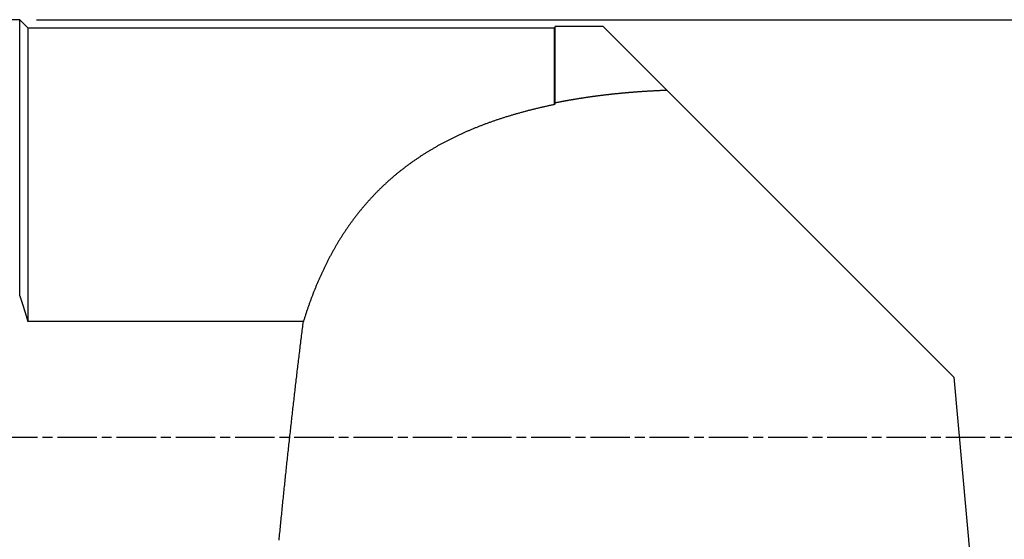
# Model space of a CAD drawing. Extents: x -466 to -55, y -93 to 17.
# Drawn here: x -144 to -85, y -14 to 17 of the extents above; entities that cross this region are included whole.
import ezdxf

# ---------------------------------------------------------------- set-up
doc = ezdxf.new("R2010")
doc.units = 0
doc.header["$LTSCALE"] = 10
doc.linetypes.add('CHAIN', pattern=[0.3543, 0.2362, -0.0295, 0.0591, -0.0295])
doc.layers.add('COS', color=4, linetype='CONTINUOUS')
doc.layers.add('COTES', color=2, linetype='CONTINUOUS')

msp = doc.modelspace()

# ---------------------------------------------------------------- linework, layer by layer
at = {"layer": 'COS'}
for p, q in [((-143.875, 17.173), (-431.875, 17.173)), ((-143.875, 0.702), (-143.875, 17.173)), ((-143.375, 16.673), (-143.875, 17.173)), ((-143.375, -0.899), (-143.375, 16.673)), ((-111.875, 16.673), (-143.375, 16.673)), ((-111.875, 16.673), (-111.848, 16.773)), ((-111.875, 12.091), (-111.875, 16.673)), ((-111.848, 12.204), (-111.848, 16.773)), ((-108.975, 16.773), (-111.848, 16.773)), ((-108.975, 16.773), (-105.166, 12.964)), ((-105.166, 12.964), (-87.983, -4.219)), ((-126.905, -0.899), (-143.375, -0.899)), ((-87.983, -4.219), (-86.021, -26.246))]:
    msp.add_line(p, q, dxfattribs=at)
for points in [[(-105.86, 12.929, 0), (-105.855, 12.929, 0), (-105.849, 12.93, 0), (-105.844, 12.93, 0), (-105.838, 12.93, 0), (-105.833, 12.93, 0), (-105.828, 12.931, 0), (-105.822, 12.931, 0), (-105.817, 12.931, 0), (-105.811, 12.931, 0), (-105.806, 12.932, 0), (-105.8, 12.932, 0), (-105.795, 12.932, 0), (-105.79, 12.933, 0), (-105.784, 12.933, 0), (-105.779, 12.933, 0), (-105.773, 12.933, 0), (-105.768, 12.934, 0), (-105.763, 12.934, 0), (-105.757, 12.934, 0), (-105.752, 12.934, 0), (-105.746, 12.935, 0), (-105.741, 12.935, 0), (-105.735, 12.935, 0), (-105.73, 12.936, 0), (-105.725, 12.936, 0), (-105.719, 12.936, 0), (-105.714, 12.936, 0), (-105.708, 12.937, 0), (-105.703, 12.937, 0), (-105.698, 12.937, 0), (-105.692, 12.938, 0), (-105.687, 12.938, 0), (-105.681, 12.938, 0), (-105.676, 12.938, 0), (-105.67, 12.939, 0), (-105.665, 12.939, 0), (-105.66, 12.939, 0), (-105.654, 12.939, 0), (-105.649, 12.94, 0), (-105.643, 12.94, 0), (-105.638, 12.94, 0), (-105.633, 12.941, 0), (-105.627, 12.941, 0), (-105.622, 12.941, 0), (-105.616, 12.941, 0), (-105.611, 12.941, 0), (-105.605, 12.942, 0), (-105.6, 12.942, 0), (-105.595, 12.942, 0), (-105.589, 12.943, 0), (-105.584, 12.943, 0), (-105.578, 12.943, 0), (-105.573, 12.943, 0), (-105.567, 12.944, 0), (-105.562, 12.944, 0), (-105.557, 12.944, 0), (-105.551, 12.944, 0), (-105.546, 12.945, 0), (-105.54, 12.945, 0), (-105.535, 12.945, 0), (-105.53, 12.946, 0), (-105.524, 12.946, 0), (-105.519, 12.946, 0), (-105.513, 12.946, 0), (-105.508, 12.947, 0), (-105.502, 12.947, 0), (-105.497, 12.947, 0), (-105.492, 12.947, 0), (-105.486, 12.948, 0), (-105.481, 12.948, 0), (-105.475, 12.948, 0), (-105.47, 12.949, 0), (-105.465, 12.949, 0), (-105.459, 12.949, 0), (-105.454, 12.949, 0), (-105.448, 12.95, 0), (-105.443, 12.95, 0), (-105.437, 12.95, 0), (-105.432, 12.95, 0), (-105.427, 12.951, 0), (-105.421, 12.951, 0), (-105.416, 12.951, 0), (-105.41, 12.952, 0), (-105.405, 12.952, 0), (-105.399, 12.952, 0), (-105.394, 12.952, 0), (-105.389, 12.953, 0), (-105.383, 12.953, 0), (-105.378, 12.953, 0), (-105.372, 12.954, 0), (-105.367, 12.954, 0), (-105.362, 12.954, 0), (-105.356, 12.954, 0), (-105.351, 12.955, 0), (-105.345, 12.955, 0), (-105.34, 12.955, 0), (-105.334, 12.955, 0), (-105.329, 12.956, 0), (-105.324, 12.956, 0), (-105.318, 12.956, 0), (-105.313, 12.957, 0), (-105.307, 12.957, 0), (-105.302, 12.957, 0), (-105.296, 12.957, 0), (-105.291, 12.958, 0), (-105.286, 12.958, 0), (-105.28, 12.958, 0), (-105.275, 12.958, 0), (-105.269, 12.959, 0), (-105.264, 12.959, 0), (-105.259, 12.959, 0), (-105.253, 12.96, 0), (-105.248, 12.96, 0), (-105.242, 12.96, 0), (-105.237, 12.96, 0), (-105.231, 12.961, 0), (-105.226, 12.961, 0), (-105.221, 12.961, 0), (-105.215, 12.961, 0), (-105.21, 12.962, 0), (-105.204, 12.962, 0), (-105.199, 12.962, 0), (-105.193, 12.963, 0), (-105.188, 12.963, 0), (-105.183, 12.963, 0), (-105.177, 12.963, 0), (-105.172, 12.963, 0), (-105.166, 12.964, 0)], [(-111.848, 12.204, 0), (-111.818, 12.21, 0), (-111.787, 12.216, 0), (-111.757, 12.222, 0), (-111.726, 12.228, 0), (-111.695, 12.235, 0), (-111.664, 12.241, 0), (-111.634, 12.246, 0), (-111.603, 12.252, 0), (-111.572, 12.258, 0), (-111.541, 12.264, 0), (-111.511, 12.27, 0), (-111.48, 12.276, 0), (-111.449, 12.282, 0), (-111.418, 12.288, 0), (-111.387, 12.294, 0), (-111.357, 12.3, 0), (-111.326, 12.305, 0), (-111.295, 12.311, 0), (-111.264, 12.317, 0), (-111.233, 12.322, 0), (-111.202, 12.328, 0), (-111.171, 12.334, 0), (-111.14, 12.339, 0), (-111.11, 12.345, 0), (-111.079, 12.35, 0), (-111.048, 12.356, 0), (-111.017, 12.361, 0), (-110.986, 12.367, 0), (-110.955, 12.372, 0), (-110.924, 12.378, 0), (-110.893, 12.383, 0), (-110.862, 12.388, 0), (-110.831, 12.394, 0), (-110.8, 12.399, 0), (-110.769, 12.404, 0), (-110.737, 12.409, 0), (-110.706, 12.415, 0), (-110.675, 12.42, 0), (-110.644, 12.425, 0), (-110.613, 12.43, 0), (-110.582, 12.435, 0), (-110.551, 12.441, 0), (-110.52, 12.445, 0), (-110.489, 12.451, 0), (-110.457, 12.456, 0), (-110.426, 12.461, 0), (-110.395, 12.466, 0), (-110.364, 12.47, 0), (-110.333, 12.475, 0), (-110.302, 12.48, 0), (-110.27, 12.485, 0), (-110.239, 12.49, 0), (-110.208, 12.495, 0), (-110.177, 12.5, 0), (-110.146, 12.504, 0), (-110.114, 12.509, 0), (-110.083, 12.514, 0), (-110.052, 12.518, 0), (-110.02, 12.523, 0), (-109.989, 12.528, 0), (-109.958, 12.532, 0), (-109.927, 12.537, 0), (-109.895, 12.542, 0), (-109.864, 12.546, 0), (-109.833, 12.551, 0), (-109.801, 12.555, 0), (-109.77, 12.56, 0), (-109.739, 12.564, 0), (-109.707, 12.568, 0), (-109.676, 12.573, 0), (-109.645, 12.577, 0), (-109.613, 12.582, 0), (-109.582, 12.586, 0), (-109.551, 12.59, 0), (-109.519, 12.594, 0), (-109.488, 12.599, 0), (-109.456, 12.603, 0), (-109.425, 12.607, 0), (-109.394, 12.611, 0), (-109.362, 12.615, 0), (-109.331, 12.619, 0), (-109.299, 12.623, 0), (-109.268, 12.628, 0), (-109.236, 12.632, 0), (-109.205, 12.636, 0), (-109.173, 12.64, 0), (-109.142, 12.644, 0), (-109.111, 12.648, 0), (-109.079, 12.652, 0), (-109.048, 12.655, 0), (-109.016, 12.659, 0), (-108.985, 12.663, 0), (-108.953, 12.667, 0), (-108.922, 12.671, 0), (-108.89, 12.675, 0), (-108.859, 12.678, 0), (-108.827, 12.682, 0), (-108.796, 12.686, 0), (-108.764, 12.689, 0), (-108.733, 12.693, 0), (-108.701, 12.697, 0), (-108.67, 12.7, 0), (-108.638, 12.704, 0), (-108.607, 12.707, 0), (-108.575, 12.711, 0), (-108.543, 12.714, 0), (-108.512, 12.718, 0), (-108.48, 12.721, 0), (-108.449, 12.725, 0), (-108.417, 12.728, 0), (-108.386, 12.732, 0), (-108.354, 12.735, 0), (-108.323, 12.738, 0), (-108.291, 12.742, 0), (-108.259, 12.745, 0), (-108.228, 12.748, 0), (-108.196, 12.752, 0), (-108.165, 12.755, 0), (-108.133, 12.758, 0), (-108.102, 12.761, 0), (-108.07, 12.764, 0), (-108.038, 12.767, 0), (-108.007, 12.771, 0), (-107.975, 12.774, 0), (-107.944, 12.777, 0), (-107.912, 12.78, 0), (-107.88, 12.783, 0), (-107.849, 12.786, 0), (-107.817, 12.789, 0), (-107.786, 12.792, 0), (-107.754, 12.795, 0), (-107.722, 12.797, 0), (-107.691, 12.8, 0), (-107.659, 12.803, 0), (-107.628, 12.806, 0), (-107.596, 12.809, 0), (-107.564, 12.812, 0), (-107.533, 12.814, 0), (-107.501, 12.817, 0), (-107.47, 12.82, 0), (-107.438, 12.823, 0), (-107.406, 12.825, 0), (-107.375, 12.828, 0), (-107.343, 12.831, 0), (-107.312, 12.833, 0), (-107.28, 12.836, 0), (-107.248, 12.838, 0), (-107.217, 12.841, 0), (-107.185, 12.843, 0), (-107.154, 12.846, 0), (-107.122, 12.848, 0), (-107.09, 12.851, 0), (-107.059, 12.853, 0), (-107.027, 12.856, 0), (-106.996, 12.858, 0), (-106.964, 12.86, 0), (-106.932, 12.863, 0), (-106.901, 12.865, 0), (-106.869, 12.867, 0), (-106.838, 12.87, 0), (-106.806, 12.872, 0), (-106.775, 12.874, 0), (-106.743, 12.876, 0), (-106.711, 12.878, 0), (-106.68, 12.881, 0), (-106.648, 12.883, 0), (-106.617, 12.885, 0), (-106.585, 12.887, 0), (-106.554, 12.889, 0), (-106.522, 12.891, 0), (-106.49, 12.893, 0), (-106.459, 12.895, 0), (-106.427, 12.897, 0), (-106.396, 12.899, 0), (-106.364, 12.901, 0), (-106.333, 12.903, 0), (-106.301, 12.905, 0), (-106.27, 12.907, 0), (-106.238, 12.909, 0), (-106.207, 12.91, 0), (-106.175, 12.912, 0), (-106.144, 12.914, 0), (-106.112, 12.916, 0), (-106.081, 12.917, 0), (-106.049, 12.919, 0), (-106.018, 12.921, 0), (-105.986, 12.922, 0), (-105.955, 12.924, 0), (-105.923, 12.926, 0), (-105.892, 12.927, 0), (-105.86, 12.929, 0)], [(-111.875, 12.091, 0), (-111.925, 12.081, 0), (-111.975, 12.071, 0), (-112.025, 12.06, 0), (-112.074, 12.05, 0), (-112.124, 12.04, 0), (-112.174, 12.029, 0), (-112.223, 12.018, 0), (-112.273, 12.008, 0), (-112.322, 11.997, 0), (-112.372, 11.986, 0), (-112.421, 11.975, 0), (-112.471, 11.964, 0), (-112.52, 11.953, 0), (-112.569, 11.942, 0), (-112.618, 11.931, 0), (-112.668, 11.919, 0), (-112.717, 11.908, 0), (-112.766, 11.897, 0), (-112.815, 11.885, 0), (-112.864, 11.874, 0), (-112.913, 11.862, 0), (-112.961, 11.85, 0), (-113.01, 11.838, 0), (-113.059, 11.827, 0), (-113.108, 11.815, 0), (-113.156, 11.803, 0), (-113.205, 11.791, 0), (-113.254, 11.778, 0), (-113.302, 11.766, 0), (-113.351, 11.754, 0), (-113.399, 11.742, 0), (-113.447, 11.729, 0), (-113.496, 11.717, 0), (-113.544, 11.704, 0), (-113.592, 11.691, 0), (-113.64, 11.679, 0), (-113.688, 11.666, 0), (-113.736, 11.653, 0), (-113.784, 11.64, 0), (-113.832, 11.627, 0), (-113.88, 11.614, 0), (-113.928, 11.601, 0), (-113.975, 11.587, 0), (-114.023, 11.574, 0), (-114.07, 11.561, 0), (-114.118, 11.547, 0), (-114.165, 11.534, 0), (-114.213, 11.52, 0), (-114.26, 11.506, 0), (-114.307, 11.493, 0), (-114.355, 11.479, 0), (-114.402, 11.465, 0), (-114.449, 11.451, 0), (-114.496, 11.437, 0), (-114.543, 11.423, 0), (-114.59, 11.408, 0), (-114.636, 11.394, 0), (-114.683, 11.38, 0), (-114.73, 11.365, 0), (-114.776, 11.351, 0), (-114.823, 11.336, 0), (-114.869, 11.322, 0), (-114.916, 11.307, 0), (-114.962, 11.292, 0), (-115.008, 11.277, 0), (-115.054, 11.262, 0), (-115.101, 11.247, 0), (-115.147, 11.232, 0), (-115.192, 11.217, 0), (-115.238, 11.201, 0), (-115.284, 11.186, 0), (-115.33, 11.171, 0), (-115.376, 11.155, 0), (-115.421, 11.14, 0), (-115.467, 11.124, 0), (-115.512, 11.108, 0), (-115.557, 11.092, 0), (-115.603, 11.076, 0), (-115.648, 11.061, 0), (-115.693, 11.044, 0), (-115.738, 11.028, 0), (-115.783, 11.012, 0), (-115.828, 10.996, 0), (-115.873, 10.98, 0), (-115.917, 10.963, 0), (-115.962, 10.947, 0), (-116.007, 10.93, 0), (-116.051, 10.914, 0), (-116.095, 10.897, 0), (-116.14, 10.88, 0), (-116.184, 10.863, 0), (-116.228, 10.846, 0), (-116.272, 10.829, 0), (-116.316, 10.812, 0), (-116.36, 10.795, 0), (-116.404, 10.778, 0), (-116.448, 10.761, 0), (-116.491, 10.743, 0), (-116.535, 10.726, 0), (-116.578, 10.708, 0), (-116.622, 10.691, 0), (-116.665, 10.673, 0), (-116.708, 10.655, 0), (-116.752, 10.638, 0), (-116.795, 10.62, 0), (-116.838, 10.602, 0), (-116.881, 10.584, 0), (-116.923, 10.566, 0), (-116.966, 10.548, 0), (-117.009, 10.529, 0), (-117.051, 10.511, 0), (-117.094, 10.493, 0), (-117.136, 10.474, 0), (-117.178, 10.456, 0), (-117.22, 10.437, 0), (-117.263, 10.418, 0), (-117.305, 10.4, 0), (-117.346, 10.381, 0), (-117.388, 10.362, 0), (-117.43, 10.343, 0), (-117.472, 10.324, 0), (-117.513, 10.305, 0), (-117.555, 10.286, 0), (-117.596, 10.267, 0), (-117.637, 10.248, 0), (-117.678, 10.228, 0), (-117.719, 10.209, 0), (-117.76, 10.189, 0), (-117.801, 10.17, 0), (-117.842, 10.15, 0), (-117.883, 10.13, 0), (-117.923, 10.111, 0), (-117.964, 10.091, 0), (-118.004, 10.071, 0), (-118.045, 10.051, 0), (-118.085, 10.031, 0), (-118.125, 10.011, 0), (-118.165, 9.99, 0), (-118.205, 9.97, 0), (-118.245, 9.95, 0), (-118.284, 9.929, 0), (-118.324, 9.909, 0), (-118.364, 9.888, 0), (-118.403, 9.868, 0), (-118.442, 9.847, 0), (-118.481, 9.826, 0), (-118.521, 9.806, 0), (-118.56, 9.785, 0), (-118.599, 9.764, 0), (-118.638, 9.743, 0), (-118.677, 9.721, 0), (-118.716, 9.7, 0), (-118.755, 9.678, 0), (-118.795, 9.656, 0), (-118.834, 9.635, 0), (-118.873, 9.613, 0), (-118.912, 9.59, 0), (-118.951, 9.568, 0), (-118.99, 9.546, 0), (-119.03, 9.523, 0), (-119.069, 9.501, 0), (-119.108, 9.478, 0), (-119.147, 9.455, 0), (-119.186, 9.432, 0), (-119.226, 9.409, 0), (-119.265, 9.385, 0), (-119.304, 9.362, 0), (-119.343, 9.338, 0), (-119.382, 9.315, 0), (-119.421, 9.291, 0), (-119.46, 9.267, 0), (-119.499, 9.243, 0), (-119.538, 9.218, 0), (-119.577, 9.194, 0), (-119.616, 9.17, 0), (-119.655, 9.145, 0), (-119.694, 9.12, 0), (-119.733, 9.095, 0), (-119.772, 9.07, 0), (-119.811, 9.045, 0), (-119.85, 9.02, 0), (-119.889, 8.995, 0), (-119.927, 8.969, 0), (-119.966, 8.944, 0), (-120.005, 8.918, 0), (-120.043, 8.892, 0), (-120.082, 8.866, 0), (-120.121, 8.84, 0), (-120.159, 8.814, 0), (-120.198, 8.787, 0), (-120.236, 8.761, 0), (-120.274, 8.734, 0), (-120.313, 8.707, 0), (-120.351, 8.68, 0), (-120.389, 8.653, 0), (-120.428, 8.626, 0), (-120.466, 8.599, 0), (-120.504, 8.572, 0), (-120.542, 8.544, 0), (-120.58, 8.517, 0), (-120.618, 8.489, 0), (-120.656, 8.461, 0), (-120.693, 8.433, 0), (-120.731, 8.405, 0), (-120.769, 8.377, 0), (-120.806, 8.349, 0), (-120.844, 8.32, 0), (-120.881, 8.292, 0), (-120.919, 8.263, 0), (-120.956, 8.234, 0), (-120.993, 8.205, 0), (-121.031, 8.176, 0), (-121.068, 8.147, 0), (-121.105, 8.118, 0), (-121.142, 8.088, 0), (-121.178, 8.059, 0), (-121.215, 8.029, 0), (-121.252, 8, 0), (-121.289, 7.97, 0), (-121.325, 7.94, 0), (-121.361, 7.91, 0), (-121.398, 7.88, 0), (-121.434, 7.849, 0), (-121.47, 7.819, 0), (-121.506, 7.788, 0), (-121.542, 7.758, 0), (-121.578, 7.727, 0), (-121.614, 7.696, 0), (-121.65, 7.665, 0), (-121.685, 7.634, 0), (-121.721, 7.603, 0), (-121.756, 7.571, 0), (-121.791, 7.54, 0), (-121.827, 7.509, 0), (-121.862, 7.477, 0), (-121.897, 7.445, 0), (-121.931, 7.413, 0), (-121.966, 7.381, 0), (-122.001, 7.349, 0), (-122.035, 7.317, 0), (-122.07, 7.285, 0), (-122.104, 7.252, 0), (-122.138, 7.22, 0), (-122.173, 7.187, 0), (-122.207, 7.155, 0), (-122.24, 7.122, 0), (-122.274, 7.089, 0), (-122.308, 7.056, 0), (-122.341, 7.023, 0), (-122.375, 6.99, 0), (-122.408, 6.957, 0), (-122.442, 6.923, 0), (-122.475, 6.89, 0), (-122.508, 6.856, 0), (-122.541, 6.823, 0), (-122.573, 6.789, 0), (-122.606, 6.755, 0), (-122.638, 6.722, 0), (-122.671, 6.688, 0), (-122.703, 6.654, 0), (-122.735, 6.62, 0), (-122.768, 6.585, 0), (-122.799, 6.551, 0), (-122.831, 6.517, 0), (-122.863, 6.483, 0), (-122.895, 6.448, 0), (-122.926, 6.414, 0), (-122.957, 6.379, 0), (-122.989, 6.344, 0), (-123.02, 6.31, 0), (-123.051, 6.275, 0), (-123.082, 6.24, 0), (-123.112, 6.205, 0), (-123.143, 6.17, 0), (-123.173, 6.135, 0), (-123.204, 6.1, 0), (-123.234, 6.065, 0), (-123.264, 6.03, 0), (-123.294, 5.995, 0), (-123.324, 5.959, 0), (-123.354, 5.924, 0), (-123.383, 5.889, 0), (-123.413, 5.853, 0), (-123.442, 5.818, 0), (-123.471, 5.782, 0), (-123.5, 5.747, 0), (-123.529, 5.711, 0), (-123.558, 5.675, 0), (-123.587, 5.639, 0), (-123.615, 5.604, 0), (-123.644, 5.568, 0), (-123.672, 5.532, 0), (-123.7, 5.496, 0), (-123.728, 5.46, 0), (-123.756, 5.424, 0), (-123.784, 5.388, 0), (-123.812, 5.352, 0), (-123.839, 5.316, 0), (-123.866, 5.28, 0), (-123.894, 5.244, 0), (-123.921, 5.208, 0), (-123.948, 5.172, 0), (-123.974, 5.136, 0), (-124.001, 5.099, 0), (-124.027, 5.063, 0), (-124.054, 5.027, 0), (-124.08, 4.991, 0), (-124.106, 4.954, 0), (-124.132, 4.918, 0), (-124.158, 4.882, 0), (-124.183, 4.845, 0), (-124.209, 4.809, 0), (-124.234, 4.773, 0), (-124.259, 4.736, 0), (-124.284, 4.7, 0), (-124.309, 4.663, 0), (-124.334, 4.627, 0), (-124.359, 4.59, 0), (-124.384, 4.553, 0), (-124.409, 4.516, 0), (-124.433, 4.479, 0), (-124.458, 4.442, 0), (-124.482, 4.405, 0), (-124.507, 4.367, 0), (-124.531, 4.33, 0), (-124.555, 4.292, 0), (-124.58, 4.255, 0), (-124.604, 4.217, 0), (-124.628, 4.179, 0), (-124.652, 4.141, 0), (-124.675, 4.103, 0), (-124.699, 4.065, 0), (-124.723, 4.027, 0), (-124.747, 3.988, 0), (-124.77, 3.95, 0), (-124.794, 3.911, 0), (-124.817, 3.873, 0), (-124.84, 3.834, 0), (-124.864, 3.795, 0), (-124.887, 3.756, 0), (-124.91, 3.717, 0), (-124.933, 3.678, 0), (-124.956, 3.639, 0), (-124.979, 3.599, 0), (-125.002, 3.56, 0), (-125.024, 3.521, 0), (-125.047, 3.481, 0), (-125.069, 3.441, 0), (-125.092, 3.402, 0), (-125.114, 3.362, 0), (-125.137, 3.322, 0), (-125.159, 3.282, 0), (-125.181, 3.242, 0), (-125.203, 3.201, 0), (-125.225, 3.161, 0), (-125.247, 3.121, 0), (-125.269, 3.08, 0), (-125.291, 3.039, 0), (-125.312, 2.999, 0), (-125.334, 2.958, 0), (-125.356, 2.917, 0), (-125.377, 2.876, 0), (-125.398, 2.835, 0), (-125.42, 2.794, 0), (-125.441, 2.753, 0), (-125.462, 2.711, 0), (-125.483, 2.67, 0), (-125.504, 2.628, 0), (-125.525, 2.587, 0), (-125.546, 2.545, 0), (-125.566, 2.503, 0), (-125.587, 2.462, 0), (-125.608, 2.42, 0), (-125.628, 2.378, 0), (-125.649, 2.336, 0), (-125.669, 2.293, 0), (-125.689, 2.251, 0), (-125.709, 2.209, 0), (-125.729, 2.166, 0), (-125.749, 2.124, 0), (-125.769, 2.081, 0), (-125.789, 2.039, 0), (-125.809, 1.996, 0), (-125.829, 1.953, 0), (-125.848, 1.91, 0), (-125.868, 1.867, 0), (-125.887, 1.824, 0), (-125.907, 1.781, 0), (-125.926, 1.737, 0), (-125.945, 1.694, 0), (-125.964, 1.651, 0), (-125.983, 1.607, 0), (-126.002, 1.564, 0), (-126.021, 1.52, 0), (-126.04, 1.476, 0), (-126.059, 1.432, 0), (-126.077, 1.388, 0), (-126.096, 1.344, 0), (-126.114, 1.3, 0), (-126.133, 1.256, 0), (-126.151, 1.212, 0), (-126.169, 1.168, 0), (-126.187, 1.123, 0), (-126.205, 1.079, 0), (-126.223, 1.034, 0), (-126.241, 0.99, 0), (-126.259, 0.945, 0), (-126.277, 0.9, 0), (-126.294, 0.856, 0), (-126.312, 0.811, 0), (-126.329, 0.766, 0), (-126.347, 0.721, 0), (-126.364, 0.675, 0), (-126.381, 0.63, 0), (-126.398, 0.585, 0), (-126.415, 0.54, 0), (-126.432, 0.494, 0), (-126.449, 0.449, 0), (-126.466, 0.403, 0), (-126.483, 0.358, 0), (-126.5, 0.312, 0), (-126.516, 0.266, 0), (-126.533, 0.22, 0), (-126.549, 0.174, 0), (-126.565, 0.128, 0), (-126.582, 0.082, 0), (-126.598, 0.036, 0), (-126.614, -0.01, 0), (-126.63, -0.056, 0), (-126.646, -0.102, 0), (-126.662, -0.149, 0), (-126.678, -0.195, 0), (-126.693, -0.242, 0), (-126.709, -0.288, 0), (-126.725, -0.335, 0), (-126.74, -0.382, 0), (-126.755, -0.428, 0), (-126.771, -0.475, 0), (-126.786, -0.522, 0), (-126.801, -0.569, 0), (-126.816, -0.616, 0), (-126.831, -0.663, 0), (-126.846, -0.71, 0), (-126.861, -0.757, 0), (-126.876, -0.804, 0), (-126.89, -0.852, 0), (-126.905, -0.899, 0)], [(-111.848, 12.204, 0), (-111.849, 12.203, 0), (-111.849, 12.202, 0), (-111.849, 12.201, 0), (-111.849, 12.2, 0), (-111.85, 12.199, 0), (-111.85, 12.198, 0), (-111.85, 12.198, 0), (-111.85, 12.197, 0), (-111.85, 12.196, 0), (-111.851, 12.195, 0), (-111.851, 12.194, 0), (-111.851, 12.193, 0), (-111.851, 12.192, 0), (-111.851, 12.191, 0), (-111.852, 12.191, 0), (-111.852, 12.19, 0), (-111.852, 12.189, 0), (-111.852, 12.188, 0), (-111.852, 12.187, 0), (-111.853, 12.186, 0), (-111.853, 12.185, 0), (-111.853, 12.184, 0), (-111.853, 12.184, 0), (-111.854, 12.183, 0), (-111.854, 12.182, 0), (-111.854, 12.181, 0), (-111.854, 12.18, 0), (-111.854, 12.179, 0), (-111.855, 12.178, 0), (-111.855, 12.177, 0), (-111.855, 12.176, 0), (-111.855, 12.175, 0), (-111.855, 12.175, 0), (-111.856, 12.174, 0), (-111.856, 12.173, 0), (-111.856, 12.172, 0), (-111.856, 12.171, 0), (-111.857, 12.17, 0), (-111.857, 12.169, 0), (-111.857, 12.168, 0), (-111.857, 12.168, 0), (-111.857, 12.167, 0), (-111.858, 12.166, 0), (-111.858, 12.165, 0), (-111.858, 12.164, 0), (-111.858, 12.163, 0), (-111.858, 12.162, 0), (-111.859, 12.161, 0), (-111.859, 12.16, 0), (-111.859, 12.159, 0), (-111.859, 12.159, 0), (-111.859, 12.158, 0), (-111.86, 12.157, 0), (-111.86, 12.156, 0), (-111.86, 12.155, 0), (-111.86, 12.154, 0), (-111.861, 12.153, 0), (-111.861, 12.152, 0), (-111.861, 12.152, 0), (-111.861, 12.151, 0), (-111.861, 12.15, 0), (-111.862, 12.149, 0), (-111.862, 12.148, 0), (-111.862, 12.147, 0), (-111.862, 12.146, 0), (-111.862, 12.145, 0), (-111.863, 12.144, 0), (-111.863, 12.143, 0), (-111.863, 12.143, 0), (-111.863, 12.142, 0), (-111.863, 12.141, 0), (-111.864, 12.14, 0), (-111.864, 12.139, 0), (-111.864, 12.138, 0), (-111.864, 12.137, 0), (-111.865, 12.136, 0), (-111.865, 12.136, 0), (-111.865, 12.135, 0), (-111.865, 12.134, 0), (-111.865, 12.133, 0), (-111.866, 12.132, 0), (-111.866, 12.131, 0), (-111.866, 12.13, 0), (-111.866, 12.129, 0), (-111.866, 12.128, 0), (-111.867, 12.127, 0), (-111.867, 12.127, 0), (-111.867, 12.126, 0), (-111.867, 12.125, 0), (-111.867, 12.124, 0), (-111.868, 12.123, 0), (-111.868, 12.122, 0), (-111.868, 12.121, 0), (-111.868, 12.12, 0), (-111.869, 12.12, 0), (-111.869, 12.119, 0), (-111.869, 12.118, 0), (-111.869, 12.117, 0), (-111.869, 12.116, 0), (-111.87, 12.115, 0), (-111.87, 12.114, 0), (-111.87, 12.113, 0), (-111.87, 12.112, 0), (-111.87, 12.111, 0), (-111.871, 12.111, 0), (-111.871, 12.11, 0), (-111.871, 12.109, 0), (-111.871, 12.108, 0), (-111.871, 12.107, 0), (-111.872, 12.106, 0), (-111.872, 12.105, 0), (-111.872, 12.104, 0), (-111.872, 12.104, 0), (-111.873, 12.103, 0), (-111.873, 12.102, 0), (-111.873, 12.101, 0), (-111.873, 12.1, 0), (-111.873, 12.099, 0), (-111.874, 12.098, 0), (-111.874, 12.097, 0), (-111.874, 12.097, 0), (-111.874, 12.096, 0), (-111.874, 12.095, 0), (-111.875, 12.094, 0), (-111.875, 12.093, 0), (-111.875, 12.092, 0), (-111.875, 12.091, 0)], [(-143.375, -0.899, 0), (-143.38, -0.882, 0), (-143.385, -0.866, 0), (-143.389, -0.849, 0), (-143.394, -0.832, 0), (-143.399, -0.816, 0), (-143.404, -0.799, 0), (-143.409, -0.782, 0), (-143.413, -0.765, 0), (-143.418, -0.749, 0), (-143.423, -0.732, 0), (-143.428, -0.715, 0), (-143.433, -0.699, 0), (-143.438, -0.682, 0), (-143.442, -0.665, 0), (-143.447, -0.648, 0), (-143.452, -0.632, 0), (-143.457, -0.615, 0), (-143.462, -0.598, 0), (-143.467, -0.581, 0), (-143.472, -0.565, 0), (-143.477, -0.548, 0), (-143.482, -0.531, 0), (-143.487, -0.514, 0), (-143.492, -0.498, 0), (-143.497, -0.481, 0), (-143.502, -0.464, 0), (-143.507, -0.447, 0), (-143.512, -0.43, 0), (-143.517, -0.414, 0), (-143.522, -0.397, 0), (-143.527, -0.38, 0), (-143.532, -0.363, 0), (-143.537, -0.346, 0), (-143.542, -0.33, 0), (-143.547, -0.313, 0), (-143.553, -0.296, 0), (-143.558, -0.279, 0), (-143.563, -0.262, 0), (-143.568, -0.246, 0), (-143.573, -0.229, 0), (-143.578, -0.212, 0), (-143.584, -0.195, 0), (-143.589, -0.178, 0), (-143.594, -0.161, 0), (-143.599, -0.145, 0), (-143.604, -0.128, 0), (-143.61, -0.111, 0), (-143.615, -0.094, 0), (-143.62, -0.077, 0), (-143.626, -0.06, 0), (-143.631, -0.044, 0), (-143.636, -0.027, 0), (-143.641, -0.01, 0), (-143.647, 0.007, 0), (-143.652, 0.024, 0), (-143.657, 0.041, 0), (-143.663, 0.058, 0), (-143.668, 0.075, 0), (-143.674, 0.091, 0), (-143.679, 0.108, 0), (-143.684, 0.125, 0), (-143.69, 0.142, 0), (-143.695, 0.159, 0), (-143.701, 0.176, 0), (-143.706, 0.193, 0), (-143.712, 0.21, 0), (-143.717, 0.227, 0), (-143.723, 0.244, 0), (-143.728, 0.261, 0), (-143.734, 0.278, 0), (-143.739, 0.294, 0), (-143.745, 0.311, 0), (-143.75, 0.328, 0), (-143.756, 0.345, 0), (-143.761, 0.362, 0), (-143.767, 0.379, 0), (-143.773, 0.396, 0), (-143.778, 0.413, 0), (-143.784, 0.43, 0), (-143.789, 0.447, 0), (-143.795, 0.464, 0), (-143.801, 0.481, 0), (-143.806, 0.498, 0), (-143.812, 0.515, 0), (-143.818, 0.532, 0), (-143.823, 0.549, 0), (-143.829, 0.566, 0), (-143.835, 0.583, 0), (-143.841, 0.6, 0), (-143.846, 0.617, 0), (-143.852, 0.634, 0), (-143.858, 0.651, 0), (-143.864, 0.668, 0), (-143.869, 0.685, 0), (-143.875, 0.702, 0)], [(-128.357, -13.976, 0), (-128.346, -13.865, 0), (-128.335, -13.754, 0), (-128.324, -13.642, 0), (-128.313, -13.531, 0), (-128.302, -13.42, 0), (-128.292, -13.309, 0), (-128.281, -13.199, 0), (-128.27, -13.088, 0), (-128.259, -12.977, 0), (-128.248, -12.866, 0), (-128.237, -12.755, 0), (-128.226, -12.645, 0), (-128.214, -12.534, 0), (-128.203, -12.424, 0), (-128.192, -12.313, 0), (-128.181, -12.203, 0), (-128.17, -12.092, 0), (-128.159, -11.982, 0), (-128.148, -11.872, 0), (-128.136, -11.761, 0), (-128.125, -11.651, 0), (-128.114, -11.541, 0), (-128.103, -11.431, 0), (-128.091, -11.321, 0), (-128.08, -11.211, 0), (-128.069, -11.101, 0), (-128.057, -10.991, 0), (-128.046, -10.881, 0), (-128.035, -10.771, 0), (-128.023, -10.662, 0), (-128.012, -10.552, 0), (-128, -10.442, 0), (-127.989, -10.333, 0), (-127.977, -10.223, 0), (-127.966, -10.114, 0), (-127.954, -10.004, 0), (-127.943, -9.895, 0), (-127.931, -9.786, 0), (-127.92, -9.676, 0), (-127.908, -9.567, 0), (-127.896, -9.458, 0), (-127.885, -9.349, 0), (-127.873, -9.24, 0), (-127.861, -9.131, 0), (-127.85, -9.022, 0), (-127.838, -8.913, 0), (-127.826, -8.804, 0), (-127.815, -8.695, 0), (-127.803, -8.586, 0), (-127.791, -8.478, 0), (-127.779, -8.369, 0), (-127.767, -8.26, 0), (-127.756, -8.152, 0), (-127.744, -8.043, 0), (-127.732, -7.935, 0), (-127.72, -7.826, 0), (-127.708, -7.718, 0), (-127.696, -7.61, 0), (-127.684, -7.502, 0), (-127.672, -7.393, 0), (-127.66, -7.285, 0), (-127.648, -7.177, 0), (-127.636, -7.069, 0), (-127.624, -6.961, 0), (-127.612, -6.853, 0), (-127.6, -6.746, 0), (-127.588, -6.638, 0), (-127.575, -6.53, 0), (-127.563, -6.422, 0), (-127.551, -6.315, 0), (-127.539, -6.207, 0), (-127.527, -6.1, 0), (-127.514, -5.992, 0), (-127.502, -5.885, 0), (-127.49, -5.777, 0), (-127.478, -5.67, 0), (-127.465, -5.563, 0), (-127.453, -5.455, 0), (-127.441, -5.348, 0), (-127.428, -5.241, 0), (-127.416, -5.134, 0), (-127.404, -5.027, 0), (-127.391, -4.92, 0), (-127.379, -4.813, 0), (-127.366, -4.707, 0), (-127.354, -4.6, 0), (-127.341, -4.493, 0), (-127.329, -4.387, 0), (-127.316, -4.28, 0), (-127.304, -4.173, 0), (-127.291, -4.067, 0), (-127.278, -3.96, 0), (-127.266, -3.854, 0), (-127.253, -3.748, 0), (-127.241, -3.642, 0), (-127.228, -3.535, 0), (-127.215, -3.429, 0), (-127.202, -3.323, 0), (-127.19, -3.217, 0), (-127.177, -3.111, 0), (-127.164, -3.005, 0), (-127.151, -2.899, 0), (-127.139, -2.794, 0), (-127.126, -2.688, 0), (-127.113, -2.582, 0), (-127.1, -2.477, 0), (-127.087, -2.371, 0), (-127.074, -2.265, 0), (-127.061, -2.16, 0), (-127.049, -2.055, 0), (-127.036, -1.949, 0), (-127.023, -1.844, 0), (-127.01, -1.739, 0), (-126.997, -1.634, 0), (-126.984, -1.528, 0), (-126.971, -1.423, 0), (-126.957, -1.318, 0), (-126.944, -1.214, 0), (-126.931, -1.109, 0), (-126.918, -1.004, 0), (-126.905, -0.899, 0)]]:
    msp.add_polyline3d(points, dxfattribs=at)
at = {"layer": 'COTES'}
msp.add_line((-142.875, 17.173), (-54.547, 17.173), dxfattribs=at)
at = {"layer": 'COTES', "linetype": 'CHAIN'}
msp.add_line((-79.029, -7.827), (-443.083, -7.827), dxfattribs=at)

doc.saveas('drawing.dxf')
